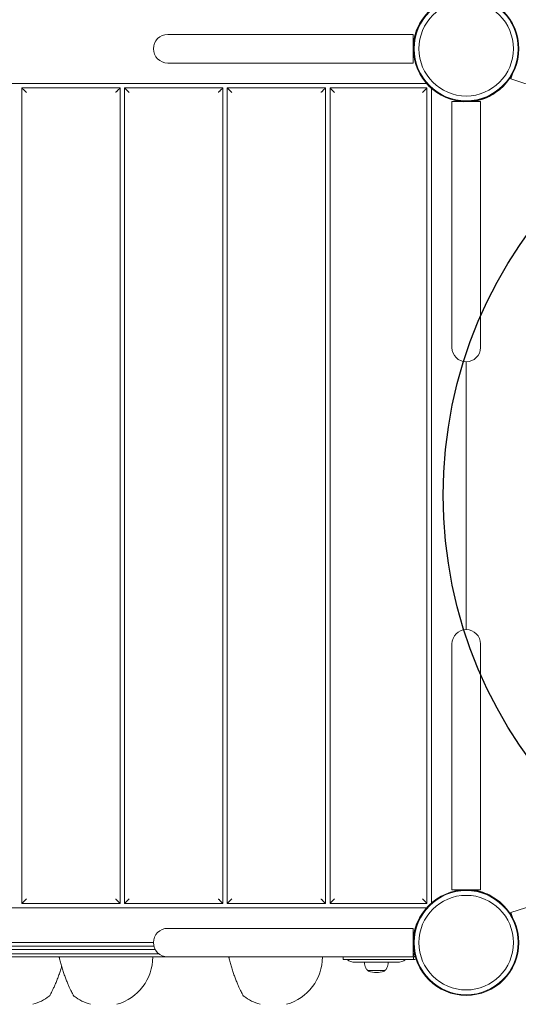
# Model space of a CAD drawing. Units: millimetres. Extents: x -4033 to 4130, y -3898 to 3751.
# Drawn here: x 1025 to 1584, y -2327 to -1225 of the extents above; entities that cross this region are included whole.
import ezdxf

# ---------------------------------------------------------------- set-up
doc = ezdxf.new("R2010")
doc.units = ezdxf.units.MM
doc.header["$LTSCALE"] = 0.2
doc.layers.add('HAGS-EN1176 Free Space', color=3, linetype='Continuous')
doc.layers.add('HAGS-Plan', color=7, linetype='Continuous')

msp = doc.modelspace()

# ---------------------------------------------------------------- linework, layer by layer
at = {"layer": 'HAGS-EN1176 Free Space'}
msp.add_circle((1999.7, -1757.1), 500, dxfattribs=at)
at = {"layer": 'HAGS-Plan', "lineweight": 0}
for p, q in [((1466.2, -1241.6), (1191.2, -1241.6)), ((1466.2, -1241.6), (1466.2, -1273.6)), ((1466.8, -1264.6), (1466.2, -1264.6)), ((1191.2, -1273.6), (1466.2, -1273.6)), ((1575.4, -1291.4), (1577.2, -1285.8)), ((1481, -1296.5), (569.7, -1296.5)), ((1654.3, -1317), (1575.4, -1291.4)), ((1027.9, -1301.5), (1137.9, -1301.5)), ((1027.9, -2213.7), (1027.9, -1301.5)), ((1137.9, -1301.5), (1137.9, -2213.7)), ((1142.9, -1301.5), (1252.9, -1301.5)), ((1142.9, -2213.7), (1142.9, -1301.5)), ((1252.9, -1301.5), (1252.9, -2213.7)), ((1257.9, -1301.5), (1367.9, -1301.5)), ((1257.9, -2213.7), (1257.9, -1301.5)), ((1367.9, -1301.5), (1367.9, -2213.7)), ((1372.9, -1301.5), (1481.5, -1301.5)), ((1372.9, -2213.7), (1372.9, -1301.5)), ((1481.5, -1301.5), (1481.5, -2213.7)), ((1486.5, -2213.3), (1486.5, -1302)), ((1541.4, -1316.8), (1509.4, -1316.8)), ((1509.4, -1316.8), (1509.4, -1591.8)), ((1541.4, -1591.8), (1541.4, -1316.8)), ((1525.4, -1607.8), (1525.4, -1907.4)), ((1509.4, -1923.4), (1509.4, -2198.4)), ((1541.4, -1923.4), (1541.4, -2198.4)), ((1541.4, -2198.4), (1509.4, -2198.4)), ((1654.3, -2198.2), (1575.4, -2223.9)), ((1137.9, -2213.7), (1027.9, -2213.7)), ((1252.9, -2213.7), (1142.9, -2213.7)), ((1367.9, -2213.7), (1257.9, -2213.7)), ((1481.5, -2213.7), (1372.9, -2213.7)), ((569.7, -2218.7), (1481, -2218.7)), ((1575.4, -2223.9), (1577.2, -2229.4)), ((1466.2, -2241.6), (1191.2, -2241.6)), ((1466.2, -2241.6), (1466.2, -2273.6)), ((1175.2, -2257.6), (875.6, -2257.6)), ((873.7, -2265.1), (1177, -2265.1)), ((875, -2261.6), (1175.7, -2261.6)), ((1466.2, -2261.6), (1466.4, -2261.6)), ((1466.2, -2265.1), (1466.8, -2265.1)), ((584.3, -2273.6), (1466.4, -2273.6)), ((869.5, -2270.2), (1181.3, -2270.2)), ((1387.8, -2273.6), (1387.8, -2276.6)), ((1387.8, -2276.6), (1466.4, -2276.6)), ((1401, -2279.6), (1448.5, -2279.6)), ((1466.2, -2270.2), (1467.7, -2270.2)), ((1466.4, -2273.6), (1466.4, -2276.6)), ((1434.3, -2288.7), (1415.3, -2288.7))]:
    msp.add_line(p, q, dxfattribs=at)
for centre, radius in [((1525.4, -1257.6), 59), ((1525.4, -1257.6), 58.3), ((1525.4, -1257.6), 52.9), ((1525.4, -2257.6), 59), ((1525.4, -2257.6), 58.3), ((1525.4, -2257.6), 52.9)]:
    msp.add_circle(centre, radius, dxfattribs=at)
for centre, radius, start, end in [((1191.2, -1257.6), 16, 90, 270), ((1524.4, -1263.8), 59.3, 168.1518, 169.0748), ((1461.2, -1261.3), 8.22, 52.5035, 52.6477), ((1461.2, -1261.3), 5.22, 5.1327, 17.1977), ((1521.7, -1321.8), 5.22, 72.8023, 84.8673), ((1521.7, -1321.8), 8.22, 37.3523, 37.4965), ((1525.4, -1591.8), 16, 180, 360), ((1525.4, -1923.4), 16, 0, 180), ((1521.7, -2193.5), 5.22, 275.1327, 287.1977), ((1521.7, -2193.5), 8.22, 322.5035, 322.6477), ((1191.2, -2257.6), 16, 90, 270), ((1461.2, -2261.3), 8.22, 52.5035, 52.6477), ((1461.2, -2261.3), 5.22, 5.1327, 17.1977), ((1462.9, -2257.6), 4, 326.1343, 326.8383), ((1466.2, -2265.6), 4, 86.2863, 90), ((1463.2, -2265.6), 4, 30.5041, 42.1625), ((1466.4, -2257.6), 4, 270, 271.6393), ((1449.4, -2267.6), 18, 351.7868, 357.6576), ((1119.4, -2273.6), 55, 285.6352, 0), ((1309.4, -2273.6), 55, 285.6352, 0), ((1401, -2264.6), 15, 233.1301, 270), ((1438.3, -2276.6), 27, 186.3794, 200), ((1411.3, -2276.6), 27, 340, 353.6206), ((1448.5, -2264.6), 15, 270, 306.8699), ((1463.2, -2269.6), 4, 317.8375, 351.7868), ((1466.2, -2269.6), 4, 270, 289.2101), ((1466.4, -2270.6), 3, 270, 311.0483), ((1466.4, -2270.6), 6, 270, 298.4984), ((1418.1, -2284), 5.5, 200, 239.4377), ((1416.3, -2288.7), 1, 180, 250.9179), ((1424.8, -2264.1), 27, 250.9179, 289.0821), ((1433.3, -2288.7), 1, 289.0821, 0), ((1431.5, -2284), 5.5, 300.5623, 340), ((1025.4, -2273.6), 55, 285.6352, 306.8435), ((1119.4, -2273.6), 55, 233.1565, 254.3648), ((1309.4, -2273.6), 55, 233.1565, 254.3648)]:
    msp.add_arc(centre, radius, start, end, dxfattribs=at)
at = {"layer": 'HAGS-Plan', "lineweight": 0, "extrusion": (0, 0, -1)}
for centre, start_param, end_param in [((1464.1, -2257.6), -0.696022, -0.626152), ((1465.9, -2257.6), -0.167721, -0.088649)]:
    msp.add_ellipse(centre, major_axis=(0, -4), ratio=0.916157, start_param=start_param, end_param=end_param, dxfattribs=at)
at = {"layer": 'HAGS-Plan', "lineweight": 0}
for centre, major_axis, start_param, end_param in [((1466.1, -2265.6), (0, 4), -0.130327, -0.038641), ((1466.1, -2269.6), (0, -4), 0.038641, 0.752677)]:
    msp.add_ellipse(centre, major_axis=major_axis, ratio=0.8125, start_param=start_param, end_param=end_param, dxfattribs=at)
for points, knots in [([(1475.8, -1225.6), (1475.3, -1226.3), (1474.8, -1227.1), (1474.3, -1227.8), (1472.7, -1230.5), (1471.2, -1233.4), (1469.9, -1236.6), (1468.6, -1239.8), (1467.7, -1243.2), (1467, -1246.7), (1466.4, -1250.2), (1466.1, -1253.8), (1466.2, -1257.4), (1466.3, -1259), (1466.4, -1260.6), (1466.6, -1262.2)], [0.3381129, 0.3381129, 0.3381129, 0.3381129, 0.375, 0.375, 0.375, 0.5, 0.5, 0.5, 0.625, 0.625, 0.625, 0.75, 0.75, 0.75, 0.80593, 0.80593, 0.80593, 0.80593]), ([(1557.4, -1307.2), (1556.7, -1307.7), (1555.9, -1308.2), (1555.2, -1308.7), (1552.5, -1310.3), (1549.6, -1311.8), (1546.4, -1313.1), (1543.2, -1314.4), (1539.8, -1315.3), (1536.3, -1316), (1532.8, -1316.6), (1529.2, -1316.9), (1525.6, -1316.8), (1524, -1316.7), (1522.4, -1316.6), (1520.8, -1316.4)], [0.3381129, 0.3381129, 0.3381129, 0.3381129, 0.375, 0.375, 0.375, 0.5, 0.5, 0.5, 0.625, 0.625, 0.625, 0.75, 0.75, 0.75, 0.80593, 0.80593, 0.80593, 0.80593]), ([(1557.4, -2208.1), (1556.7, -2207.6), (1555.9, -2207.1), (1555.2, -2206.6), (1552.5, -2204.9), (1549.6, -2203.4), (1546.4, -2202.1), (1543.2, -2200.9), (1539.8, -2199.9), (1536.3, -2199.3), (1532.8, -2198.6), (1529.2, -2198.4), (1525.6, -2198.5), (1524, -2198.5), (1522.4, -2198.6), (1520.8, -2198.8)], [0.3381129, 0.3381129, 0.3381129, 0.3381129, 0.375, 0.375, 0.375, 0.5, 0.5, 0.5, 0.625, 0.625, 0.625, 0.75, 0.75, 0.75, 0.80593, 0.80593, 0.80593, 0.80593]), ([(1475.8, -2225.6), (1475.3, -2226.3), (1474.8, -2227.1), (1474.3, -2227.8), (1472.7, -2230.5), (1471.2, -2233.4), (1469.9, -2236.6), (1468.6, -2239.8), (1467.7, -2243.2), (1467, -2246.7), (1466.4, -2250.2), (1466.1, -2253.8), (1466.2, -2257.4), (1466.3, -2259), (1466.4, -2260.6), (1466.6, -2262.2)], [0.3381129, 0.3381129, 0.3381129, 0.3381129, 0.375, 0.375, 0.375, 0.5, 0.5, 0.5, 0.625, 0.625, 0.625, 0.75, 0.75, 0.75, 0.80593, 0.80593, 0.80593, 0.80593]), ([(1086.4, -2317.6), (1086.1, -2317.4), (1085.9, -2317.2), (1085.7, -2316.9), (1085.6, -2316.8), (1085.6, -2316.7), (1085.6, -2316.7), (1085.6, -2316.7), (1085.6, -2316.7), (1085.6, -2316.7), (1085.6, -2316.7), (1085.6, -2316.7), (1085.6, -2316.7), (1085.6, -2316.7), (1085.6, -2316.7), (1085.5, -2316.6), (1085.5, -2316.6), (1085.5, -2316.6), (1085.5, -2316.6), (1085.5, -2316.6), (1085.5, -2316.6), (1085.4, -2316.4), (1085.3, -2316.2), (1084.9, -2315.5), (1084.7, -2315), (1084.1, -2313.8), (1083.7, -2313.1), (1083, -2311.6), (1082.5, -2310.6), (1081.6, -2308.7), (1081.1, -2307.5), (1080, -2305.2), (1079.4, -2303.9), (1078.3, -2301.2), (1077.7, -2299.7), (1076.5, -2296.7), (1075.9, -2295.1), (1074.8, -2291.9), (1074.2, -2290.2), (1073.1, -2286.8), (1072.6, -2285.1), (1071.6, -2281.6), (1071.1, -2279.9), (1070.3, -2276.6), (1069.9, -2275.1), (1069.6, -2273.6)], [0.00001, 0.00001, 0.00001, 0.00001, 0.972387, 0.972387, 1.212094, 1.212094, 1.246504, 1.246504, 1.275204, 1.275204, 1.299521, 1.299521, 1.348339, 1.348339, 1.39857, 1.39857, 1.54917, 1.54917, 2.000618, 2.000618, 3.355503, 3.355503, 7.436373, 7.436373, 11.614409, 11.614409, 15.865828, 15.865828, 20.249871, 20.249871, 24.791808, 24.791808, 29.532118, 29.532118, 34.465574, 34.465574, 39.583605, 39.583605, 44.892017, 44.892017, 50.319913, 50.319913, 55.815126, 55.815126, 60.903954, 60.903954, 60.903954, 60.903954]), ([(1276.4, -2317.6), (1276.1, -2317.4), (1275.9, -2317.2), (1275.7, -2316.9), (1275.6, -2316.8), (1275.6, -2316.7), (1275.6, -2316.7), (1275.6, -2316.7), (1275.6, -2316.7), (1275.6, -2316.7), (1275.6, -2316.7), (1275.6, -2316.7), (1275.6, -2316.7), (1275.6, -2316.7), (1275.6, -2316.7), (1275.5, -2316.6), (1275.5, -2316.6), (1275.5, -2316.6), (1275.5, -2316.6), (1275.5, -2316.6), (1275.5, -2316.6), (1275.4, -2316.4), (1275.3, -2316.2), (1274.9, -2315.5), (1274.7, -2315), (1274.1, -2313.8), (1273.7, -2313.1), (1273, -2311.6), (1272.5, -2310.6), (1271.6, -2308.7), (1271.1, -2307.5), (1270, -2305.2), (1269.4, -2303.9), (1268.3, -2301.2), (1267.7, -2299.7), (1266.5, -2296.7), (1265.9, -2295.1), (1264.8, -2291.9), (1264.2, -2290.2), (1263.1, -2286.8), (1262.6, -2285.1), (1261.6, -2281.6), (1261.1, -2279.9), (1260.3, -2276.6), (1259.9, -2275.1), (1259.6, -2273.6)], [0.00001, 0.00001, 0.00001, 0.00001, 0.972387, 0.972387, 1.212094, 1.212094, 1.246504, 1.246504, 1.275204, 1.275204, 1.299521, 1.299521, 1.348339, 1.348339, 1.39857, 1.39857, 1.54917, 1.54917, 2.000618, 2.000618, 3.355503, 3.355503, 7.436373, 7.436373, 11.614409, 11.614409, 15.865828, 15.865828, 20.249871, 20.249871, 24.791808, 24.791808, 29.532118, 29.532118, 34.465574, 34.465574, 39.583605, 39.583605, 44.892017, 44.892017, 50.319913, 50.319913, 55.815126, 55.815126, 60.903954, 60.903954, 60.903954, 60.903954]), ([(1072.4, -2284.4), (1072, -2285.7), (1071.6, -2287.1), (1070.6, -2290.2), (1070, -2291.9), (1068.8, -2295.3), (1068.1, -2297), (1066.9, -2300.2), (1066.2, -2301.8), (1065, -2304.7), (1064.4, -2306), (1063.3, -2308.5), (1062.7, -2309.6), (1061.7, -2311.7), (1061.3, -2312.5), (1060.5, -2314.1), (1060.2, -2314.7), (1059.7, -2315.7), (1059.5, -2316.1), (1059.3, -2316.4), (1059.3, -2316.5), (1059.2, -2316.6), (1059.2, -2316.6), (1059.2, -2316.6), (1059.2, -2316.6), (1059.2, -2316.6), (1059.2, -2316.6), (1059.2, -2316.7), (1059.2, -2316.7), (1059.2, -2316.7), (1059.2, -2316.7), (1059.2, -2316.7), (1059.2, -2316.7), (1059.2, -2316.7), (1059.2, -2316.7), (1059.2, -2316.7), (1059.2, -2316.7), (1059.1, -2316.8), (1059.1, -2316.9), (1058.9, -2317.1), (1058.8, -2317.2), (1058.6, -2317.4), (1058.5, -2317.5), (1058.4, -2317.6)], [11.69445, 11.69445, 11.69445, 11.69445, 15.959723, 15.959723, 21.455631, 21.455631, 26.883929, 26.883929, 32.188775, 32.188775, 37.279727, 37.279727, 42.180247, 42.180247, 46.860006, 46.860006, 51.342847, 51.342847, 55.658204, 55.658204, 57.775153, 57.775153, 58.77917, 58.77917, 59.25351, 59.25351, 59.484243, 59.484243, 59.570943, 59.570943, 59.603283, 59.603283, 59.61943, 59.61943, 59.652285, 59.652285, 59.717521, 59.717521, 59.975608, 59.975608, 60.428136, 60.428136, 60.903164, 60.903164, 60.903164, 60.903164]), ([(1072.4, -2284.4), (1072, -2285.7), (1071.6, -2287.1), (1070.6, -2290.2), (1070, -2291.9), (1068.7, -2295.3), (1068.1, -2297), (1066.9, -2300.2), (1066.2, -2301.8), (1065, -2304.7), (1064.4, -2306), (1063.3, -2308.5), (1062.7, -2309.6), (1061.7, -2311.7), (1061.3, -2312.5), (1060.5, -2314.1), (1060.2, -2314.7), (1059.7, -2315.7), (1059.5, -2316.1), (1059.3, -2316.4), (1059.3, -2316.5), (1059.2, -2316.6), (1059.2, -2316.6), (1059.2, -2316.6), (1059.2, -2316.6), (1059.2, -2316.6), (1059.2, -2316.6), (1059.2, -2316.6)], [11.693785, 11.693785, 11.693785, 11.693785, 15.970448, 15.970448, 21.457097, 21.457097, 26.891641, 26.891641, 32.187636, 32.187636, 37.282097, 37.282097, 42.183753, 42.183753, 46.86317, 46.86317, 51.345427, 51.345427, 55.662243, 55.662243, 57.777332, 57.777332, 58.779709, 58.779709, 59.250232, 59.250232, 59.309799, 59.309799, 59.309799, 59.309799])]:
    msp.add_open_spline(points, degree=3, knots=knots, dxfattribs=at)
for points in [[(1032.9, -1306.5), (1029.9, -1303.6), (1027.9, -1301.5), (1027.9, -1301.5)], [(1132.9, -1306.5), (1135.8, -1303.6), (1137.9, -1301.5), (1137.9, -1301.5)], [(1147.9, -1306.5), (1144.9, -1303.6), (1142.9, -1301.5), (1142.9, -1301.5)], [(1247.9, -1306.5), (1250.8, -1303.6), (1252.9, -1301.5), (1252.9, -1301.5)], [(1262.9, -1306.5), (1259.9, -1303.6), (1257.9, -1301.5), (1257.9, -1301.5)], [(1362.9, -1306.5), (1365.8, -1303.6), (1367.9, -1301.5), (1367.9, -1301.5)], [(1372.9, -1301.5), (1372.9, -1301.5), (1374.9, -1303.6), (1377.9, -1306.5)], [(1481.5, -1301.5), (1481.5, -1301.5), (1479.4, -1303.6), (1476.5, -1306.5)], [(1027.9, -2213.7), (1027.9, -2213.7), (1029.9, -2211.7), (1032.9, -2208.7)], [(1137.9, -2213.7), (1137.9, -2213.7), (1135.8, -2211.7), (1132.9, -2208.7)], [(1142.9, -2213.7), (1142.9, -2213.7), (1144.9, -2211.7), (1147.9, -2208.7)], [(1252.9, -2213.7), (1252.9, -2213.7), (1250.8, -2211.7), (1247.9, -2208.7)], [(1257.9, -2213.7), (1257.9, -2213.7), (1259.9, -2211.7), (1262.9, -2208.7)], [(1367.9, -2213.7), (1367.9, -2213.7), (1365.8, -2211.7), (1362.9, -2208.7)], [(1377.9, -2208.7), (1374.9, -2211.7), (1372.9, -2213.7), (1372.9, -2213.7)], [(1476.5, -2208.7), (1479.4, -2211.7), (1481.5, -2213.7), (1481.5, -2213.7)]]:
    msp.add_rational_spline(points, [1, 0.804737854124, 0.804737854124, 1], degree=3, dxfattribs=at)
for points in [[(1069.8, -2274.6), (1069.7, -2274.3), (1069.6, -2274), (1069.6, -2273.6)], [(1259.8, -2274.6), (1259.7, -2274.3), (1259.6, -2274), (1259.6, -2273.6)]]:
    msp.add_open_spline(points, degree=3, dxfattribs=at)

doc.saveas('drawing.dxf')
